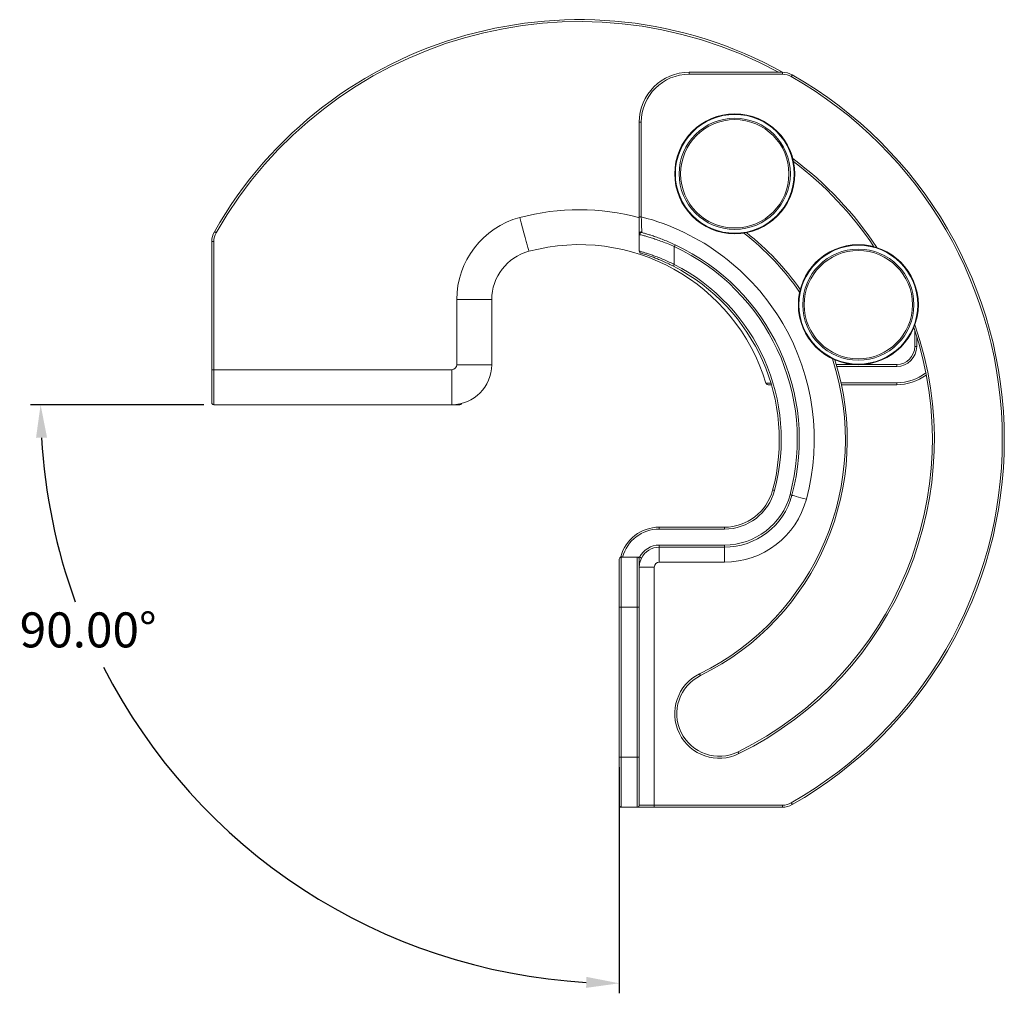
# Model space of a CAD drawing. Units: millimetres. Extents: x 392 to 515, y 509 to 736.
# Drawn here: x 399 to 498, y 509 to 606 of the extents above; entities that cross this region are included whole.
import ezdxf

# ---------------------------------------------------------------- set-up
doc = ezdxf.new("R2010")
doc.units = ezdxf.units.MM
doc.header["$PDSIZE"] = -1
doc.dimstyles.new('ISO-25', dxfattribs={"dimtxt": 2.5, "dimasz": 2.5, "dimexe": 1.25, "dimexo": 0.625, "dimtad": 1, "dimtxsty": 'Standard', "dimcen": 2.5, "dimadec": 0, "dimazin": 0, "dimtfac": 1, "dimtmove": 0, "dimatfit": 3, "dimfxl": 1, "dimarcsym": 0})

# ---------------------------------------------------------------- blocks, each defined once
blk = doc.blocks.new('*D19')
at = {"color": 0, "lineweight": -2, "transparency": 16777216}
for p, q in [((417.716, 567.703), (400.401, 567.703)), ((459.266, 531.453), (459.266, 508.838))]:
    blk.add_line(p, q, dxfattribs=at)
for start, end in [(183.26996, 199.90774), (206.97918, 266.73004)]:
    blk.add_arc((459.266, 567.703), 57.865, start, end, dxfattribs=at)
at = {"color": 0, "transparency": 16777216}
for points in [[(400.945, 564.387), (402.045, 564.418), (401.401, 567.703)], [(455.981, 510.483), (455.95, 509.382), (459.266, 509.838)]]:
    blk.add_solid(points, dxfattribs=at)
at = {"layer": 'Defpoints', "color": 0, "transparency": 16777216}
for p in [(418.716, 567.703), (442.516, 567.703), (459.266, 547.453), (459.266, 532.453), (430.334, 517.591)]:
    blk.add_point(p, dxfattribs=at)
at = {"color": 0, "transparency": 16777216, "insert": (406.159, 544.726), "char_height": 3.5, "attachment_point": 5}
blk.add_mtext('90.00°', dxfattribs=at)

msp = doc.modelspace()

# ---------------------------------------------------------------- linework, layer by layer
at = {"color": 7, "linetype": 'Continuous', "lineweight": 15}
for p, q in [((466.266, 600.953), (466.266, 600.753)), ((466.266, 600.953), (475.576, 600.953)), ((475.576, 600.753), (466.266, 600.753)), ((475.576, 600.953), (475.576, 600.753)), ((461.466, 595.953), (461.266, 595.953)), ((461.266, 586.486), (461.266, 595.953)), ((461.466, 595.953), (461.466, 586.486)), ((461.266, 586.486), (461.466, 586.486)), ((461.517, 584.987), (461.557, 584.909)), ((418.516, 571.203), (418.516, 584.013)), ((418.716, 584.013), (418.516, 584.013)), ((418.716, 584.013), (418.716, 571.203)), ((461.305, 584.718), (461.266, 584.803)), ((461.266, 583.088), (461.266, 584.803)), ((461.266, 583.088), (461.294, 583.054)), ((464.766, 583.518), (464.766, 581.736)), ((443.016, 571.703), (443.016, 578.21)), ((443.016, 578.21), (446.516, 578.21)), ((446.516, 578.21), (446.516, 571.703)), ((489.007, 574.502), (489.007, 573.523)), ((489.007, 573.523), (488.807, 573.523)), ((418.716, 571.203), (418.516, 571.203)), ((418.516, 567.903), (418.516, 571.203)), ((418.716, 571.203), (418.716, 567.703)), ((418.716, 571.203), (442.516, 571.203)), ((442.516, 571.203), (442.516, 567.703)), ((443.016, 571.703), (446.516, 571.703)), ((487.007, 571.523), (481.027, 571.523)), ((487.007, 571.723), (487.007, 571.523)), ((473.924, 569.871), (473.961, 569.846)), ((487.016, 569.703), (481.485, 569.703)), ((487.016, 569.703), (487.016, 569.903)), ((442.516, 567.703), (418.716, 567.703)), ((442.516, 567.703), (442.716, 567.703)), ((443.316, 567.703), (442.716, 567.703)), ((463.266, 555.262), (463.266, 555.453)), ((463.266, 555.453), (469.773, 555.453)), ((469.773, 555.262), (469.773, 555.453)), ((469.773, 555.262), (463.266, 555.262)), ((463.266, 553.662), (463.266, 553.453)), ((463.266, 553.662), (469.773, 553.662)), ((469.773, 553.453), (463.266, 553.453)), ((463.266, 551.953), (463.266, 553.453)), ((469.773, 553.662), (469.773, 553.453)), ((469.773, 551.953), (469.773, 553.453)), ((459.389, 552.438), (459.406, 552.501)), ((459.466, 552.453), (459.466, 547.453)), ((459.466, 552.453), (461.066, 552.453)), ((459.599, 552.458), (461.304, 552.458)), ((461.066, 547.453), (461.066, 552.453)), ((461.304, 552.458), (461.304, 552.449)), ((459.266, 547.453), (459.266, 552.253)), ((461.266, 552.253), (461.266, 547.453)), ((462.766, 551.453), (461.266, 551.453)), ((462.766, 551.453), (462.766, 527.653)), ((469.773, 551.953), (463.266, 551.953)), ((459.266, 532.453), (459.266, 547.453)), ((459.266, 547.453), (459.466, 547.453)), ((459.466, 547.453), (461.066, 547.453)), ((459.466, 547.453), (459.466, 532.453)), ((461.066, 532.453), (461.066, 547.453)), ((461.266, 547.453), (461.066, 547.453)), ((461.266, 547.453), (461.266, 532.453)), ((459.266, 532.453), (459.466, 532.453)), ((459.266, 527.653), (459.266, 532.453)), ((459.466, 532.453), (461.066, 532.453)), ((459.466, 532.453), (459.466, 527.453)), ((461.066, 527.453), (461.066, 532.453)), ((461.266, 532.453), (461.066, 532.453)), ((461.266, 532.453), (461.266, 527.653)), ((459.466, 527.453), (461.066, 527.453)), ((462.766, 527.453), (461.066, 527.453)), ((461.266, 527.653), (462.766, 527.653)), ((462.766, 527.653), (462.766, 527.453)), ((462.766, 527.653), (475.576, 527.653)), ((475.576, 527.453), (462.766, 527.453)), ((475.576, 527.653), (475.576, 527.453))]:
    msp.add_line(p, q, dxfattribs=at)
at = {"color": 8, "linetype": 'Continuous', "lineweight": 15}
for p, q in [((488.807, 573.523), (488.807, 575.127)), ((480.968, 571.723), (482.683, 571.723)), ((483.66, 571.723), (487.007, 571.723)), ((481.441, 569.903), (487.016, 569.903)), ((442.716, 567.708), (442.716, 567.703)), ((443.316, 567.784), (443.316, 567.703)), ((459.599, 552.458), (459.599, 552.453)), ((461.304, 552.449), (461.109, 552.449))]:
    msp.add_line(p, q, dxfattribs=at)
at = {"color": 7, "linetype": 'Continuous', "lineweight": 15, "flags": 128}
for points in [[(476.567, 600.691), (476.565, 600.687), (476.559, 600.678), (476.55, 600.661), (476.538, 600.64), (476.523, 600.614), (476.505, 600.583), (476.487, 600.551), (476.468, 600.517)], [(449.318, 586.421), (449.459, 585.892), (449.597, 585.376), (449.729, 584.886), (449.85, 584.433), (449.958, 584.03), (450.05, 583.686), (450.124, 583.408), (450.179, 583.205), (450.212, 583.081), (450.223, 583.04)], [(418.952, 584.905), (418.918, 584.924), (418.886, 584.943), (418.856, 584.96), (418.829, 584.975), (418.808, 584.987), (418.792, 584.996), (418.782, 585.002), (418.779, 585.004)], [(477.984, 558.255), (477.701, 558.331), (477.429, 558.403), (477.179, 558.47), (476.959, 558.529), (476.779, 558.578), (476.645, 558.613), (476.562, 558.635), (476.535, 558.643)], [(461.304, 552.449), (461.339, 552.431), (461.372, 552.414), (461.403, 552.398), (461.43, 552.385), (461.452, 552.373), (461.469, 552.365), (461.479, 552.36), (461.482, 552.358)], [(467.3, 540.79), (467.317, 540.755), (467.333, 540.721), (467.349, 540.69), (467.362, 540.663), (467.373, 540.641), (467.381, 540.624), (467.386, 540.614), (467.388, 540.61)], [(471.144, 532.985), (471.146, 532.982), (471.151, 532.972), (471.159, 532.955), (471.17, 532.933), (471.183, 532.906), (471.199, 532.875), (471.215, 532.841), (471.232, 532.806)], [(476.567, 527.716), (476.565, 527.719), (476.559, 527.729), (476.55, 527.745), (476.538, 527.767), (476.523, 527.793), (476.505, 527.823), (476.487, 527.856), (476.468, 527.889)]]:
    msp.add_lwpolyline(points, dxfattribs=at)
at = {"color": 8, "linetype": 'Continuous', "lineweight": 15, "flags": 128}
for points in [[(459.406, 552.501), (459.409, 552.5), (459.42, 552.497), (459.438, 552.492), (459.462, 552.486), (459.491, 552.478), (459.525, 552.469), (459.561, 552.459), (459.582, 552.453)], [(461.25, 552.333), (461.259, 552.355), (461.304, 552.449)], [(461.266, 551.636), (461.27, 551.635), (461.274, 551.635)]]:
    msp.add_lwpolyline(points, dxfattribs=at)
at = {"color": 7, "linetype": 'Continuous', "lineweight": 15}
for centre, radius in [((470.813, 590.791), 6), ((470.813, 590.791), 5.941), ((470.813, 590.791), 5.559), ((470.813, 590.791), 5.417), ((483.171, 577.703), 6), ((483.171, 577.703), 5.941), ((483.171, 577.703), 5.559), ((483.171, 577.703), 5.417)]:
    msp.add_circle(centre, radius, dxfattribs=at)
for centre, radius, start, end in [((455.266, 564.203), 42, 61.04459, 150.3137), ((466.266, 595.953), 5, 90, 180), ((466.266, 595.953), 4.8, 90, 180), ((475.576, 598.953), 2, 60.3137, 90), ((475.576, 598.953), 1.8, 60.3137, 90), ((455.766, 564.203), 42, 299.6863, 60.3137), ((455.766, 564.203), 41.8, 299.6863, 60.3137), ((455.766, 564.203), 34.8, 33.67264, 53.0445), ((451.516, 578.21), 8.5, 104.98823, 180), ((455.766, 564.203), 23, 345.01177, 75.65109), ((420.516, 584.013), 2, 150.3137, 180), ((420.516, 584.013), 1.8, 150.3137, 180), ((461.464, 584.796), 0.198, 74.45082, 178.15), ((461.504, 584.716), 0.199, 74.83987, 179.62752), ((455.766, 564.203), 26.3, 34.79397, 51.92317), ((451.516, 578.21), 5, 104.98823, 180), ((455.266, 564.203), 19.5, 16.89771, 104.98823), ((461.492, 583.051), 0.199, 179.21514, 252.94541), ((466.985, 582.534), 2.427, 151.57888, 156.10469), ((455.766, 564.212), 21.3, 345.01177, 65.00525), ((455.766, 564.203), 21.5, 345.01177, 65.00525), ((466.973, 580.543), 2.509, 151.59565, 156.35196), ((455.766, 564.203), 19.5, 345.01177, 62.81579), ((455.766, 564.212), 19.7, 345.01177, 62.81579), ((455.766, 564.203), 34.8, 296.22508, 18.77752), ((487.007, 573.523), 1.8, 270, 0), ((487.007, 573.523), 2, 270, 0), ((455.766, 564.203), 26.3, 296.22508, 17.65618), ((442.516, 571.703), 0.5, 270, 0), ((442.516, 571.703), 4, 270, 0), ((487.016, 574.703), 5, 270, 306.08953), ((474.151, 569.902), 0.198, 196.33511, 269.84225), ((418.716, 567.903), 0.2, 180, 270), ((443.316, 567.903), 0.2, 270, 337.38014), ((469.773, 560.453), 5, 270, 345.01177), ((469.773, 560.462), 5.2, 270, 345.01177), ((469.773, 560.462), 6.8, 270, 345.01177), ((469.773, 560.453), 7, 270, 345.01177), ((469.773, 560.453), 8.5, 270, 345.01177), ((474.461, 558.056), 1.114, 72.49398, 82.68575), ((476.094, 557.581), 1.149, 67.43833, 77.54972), ((463.266, 551.453), 4, 90, 164.81448), ((463.266, 551.462), 3.8, 90, 164.81448), ((463.266, 551.462), 2.2, 90, 153.09896), ((463.266, 551.453), 2, 90, 153.09896), ((459.466, 552.253), 0.2, 90, 180), ((459.26, 551.397), 1.114, 72.29682, 82.4831), ((461.066, 552.253), 0.2, 360, 90), ((463.266, 551.453), 2, 153.09896, 174.78409), ((460.782, 551.314), 1.258, 56.13587, 65.4547), ((463.266, 551.453), 0.5, 90, 180), ((469.266, 536.798), 4.45, 116.22508, 296.22508), ((469.266, 536.798), 4.25, 116.22508, 296.22508), ((475.576, 529.453), 1.8, 270, 299.6863), ((459.466, 527.653), 0.2, 180, 270), ((461.066, 527.653), 0.2, 270, 0), ((475.576, 529.453), 2, 270, 299.6863)]:
    msp.add_arc(centre, radius, start, end, dxfattribs=at)
at = {"color": 8, "linetype": 'Continuous', "lineweight": 15}
for centre, radius, start, end in [((455.266, 564.203), 41.8, 61.5444, 150.3137), ((455.766, 564.203), 35, 33.28145, 53.43569), ((455.266, 564.203), 23, 74.85155, 104.98823), ((455.766, 564.203), 26.1, 34.39822, 52.31892), ((455.766, 564.203), 35, 296.22508, 19.1687), ((455.766, 564.203), 26.1, 296.22508, 18.05194), ((487.016, 574.703), 4.8, 270, 307.21872)]:
    msp.add_arc(centre, radius, start, end, dxfattribs=at)
at = {"color": 7, "linetype": 'Continuous', "lineweight": 15}
for points, knots in [([(461.266, 584.803), (461.266, 584.879), (461.266, 585.03), (461.266, 585.465), (461.266, 585.967), (461.266, 586.324), (461.266, 586.486)], [0, 0, 0, 0, 0.25811, 0.515965, 0.780286, 1, 1, 1, 1]), ([(461.466, 586.486), (461.471, 586.342), (461.481, 586.024), (461.496, 585.578), (461.51, 585.19), (461.515, 585.055), (461.517, 584.987)], [0, 0, 0, 0, 0.220328, 0.485152, 0.742849, 1, 1, 1, 1]), ([(461.557, 584.909), (461.595, 584.898), (461.672, 584.877), (461.908, 584.808), (462.231, 584.709), (462.646, 584.574), (463.138, 584.402), (463.687, 584.194), (464.265, 583.956), (464.655, 583.779), (464.851, 583.69)], [0, 0, 0, 0, 0.116441, 0.232901, 0.355153, 0.47744, 0.608114, 0.738844, 0.869399, 1, 1, 1, 1]), ([(464.766, 583.518), (464.561, 583.606), (464.15, 583.782), (463.542, 584.017), (462.965, 584.223), (462.449, 584.392), (462.013, 584.524), (461.674, 584.621), (461.426, 584.687), (461.345, 584.707), (461.305, 584.718)], [0, 0, 0, 0, 0.129597, 0.259152, 0.389531, 0.519865, 0.642559, 0.765229, 0.882621, 1, 1, 1, 1]), ([(461.272, 583.066), (461.275, 583.04), (461.28, 582.979), (461.343, 582.9), (461.386, 582.885), (461.396, 582.882)], [0, 0, 0, 0, 0.353466, 0.849383, 1, 1, 1, 1]), ([(461.294, 583.054), (461.327, 583.045), (461.394, 583.027), (461.609, 582.964), (461.9, 582.876), (462.266, 582.758), (462.694, 582.609), (463.181, 582.428), (463.71, 582.215), (464.247, 581.983), (464.6, 581.815), (464.766, 581.736)], [0, 0, 0, 0, 0.10963, 0.219272, 0.328565, 0.437877, 0.549476, 0.661104, 0.778501, 0.895936, 1, 1, 1, 1]), ([(464.675, 581.549), (464.52, 581.627), (464.191, 581.793), (463.69, 582.023), (463.195, 582.235), (462.741, 582.415), (462.341, 582.563), (462, 582.681), (461.728, 582.77), (461.528, 582.833), (461.465, 582.852), (461.434, 582.861)], [0, 0, 0, 0, 0.10421, 0.221656, 0.339063, 0.450606, 0.562121, 0.671392, 0.780646, 0.890328, 1, 1, 1, 1]), ([(473.929, 569.868), (473.931, 569.859), (473.938, 569.82), (473.988, 569.75), (474.042, 569.735), (474.057, 569.73)], [0, 0, 0, 0, 0.175229, 0.7557345, 1, 1, 1, 1]), ([(474.44, 569.703), (474.377, 569.703), (474.24, 569.703), (474.182, 569.703), (474.151, 569.703)], [0, 0, 0, 0, 0.452804, 1, 1, 1, 1])]:
    msp.add_open_spline(points, degree=3, knots=knots, dxfattribs=at)
at = {"color": 8, "linetype": 'Continuous', "lineweight": 15}
msp.add_open_spline([(473.961, 569.846), (473.997, 569.847), (474.069, 569.848), (474.227, 569.851), (474.361, 569.853), (474.391, 569.854)], degree=3, knots=[0, 0, 0, 0, 0.43665, 0.873349, 1, 1, 1, 1], dxfattribs=at)

# ---------------------------------------------------------------- dimensions: what is measured, and where the dimension line sits
dim = msp.add_angular_dim_2l(base=(430.334, 517.591), line1=((459.266, 532.453), (459.266, 547.453)), line2=((442.516, 567.703), (418.716, 567.703)), dimstyle='ISO-25', override={"dimtxt": 3.5, "dimasz": 3.302, "dimexe": 1, "dimexo": 1, "dimgap": 1.524, "dimtih": 1, "dimtoh": 1, "dimdec": 1, "dimzin": 0, "dimdsep": 46, "dimadec": 2, "dimtdec": 1, "dimtzin": 0})
dim.commit()
dim.dimension.update_dxf_attribs({"geometry": '*D19', "text_midpoint": (406.159, 544.726), "dimtype": 162})

doc.saveas('drawing.dxf')
